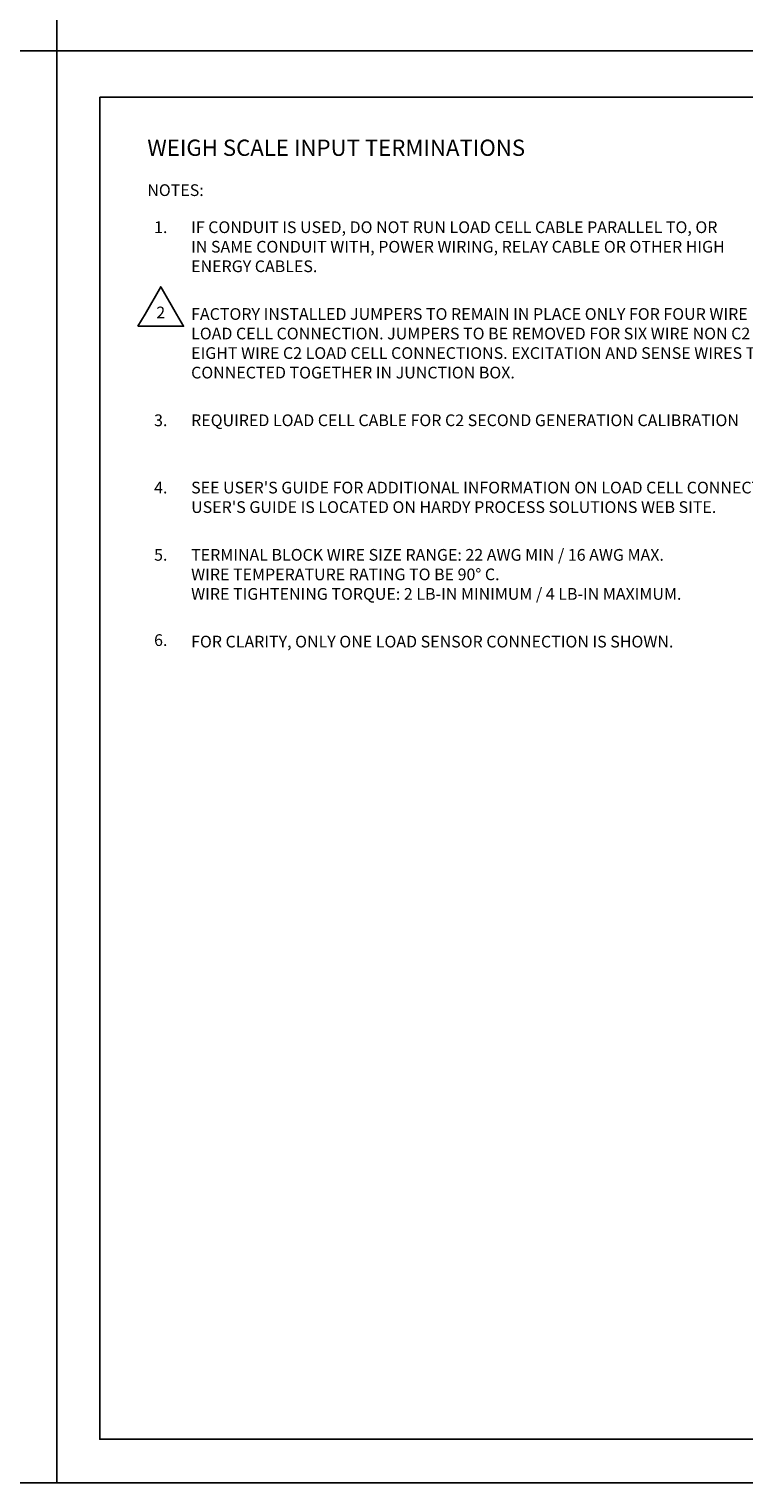
# Model space of a CAD drawing. Extents: x -1.4 to 85, y 0 to 79.3.
# Drawn here: x 42 to 55.7, y 0 to 27.9 of the extents above; entities that cross this region are included whole.
import ezdxf
from ezdxf.enums import TextEntityAlignment as Align

# ---------------------------------------------------------------- set-up
doc = ezdxf.new("R2010")
doc.units = 0
doc.header["$LTSCALE"] = 0.25
doc.header["$MEASUREMENT"] = 0
for name, color, linetype in [('FORMAT', 6, 'CONTINUOUS'), ('FORMAT SHEET 2', 6, 'CONTINUOUS'), ('TEXT', 7, 'CONTINUOUS')]:
    doc.layers.add(name, color=color, linetype=linetype)
doc.styles.add('RD25', font='ROMAND.shx', dxfattribs={"height": 0.25})
doc.styles.add('ROMAND', font='ROMAND.SHX')
doc.styles.add('ROMANS', font='ROMANS.SHX')
doc.styles.add('RS10', font='ROMANS.shx', dxfattribs={"height": 0.1})
doc.styles.get("Standard").update_dxf_attribs({"font": 'romans.shx'})

# ---------------------------------------------------------------- blocks, each defined once
blk = doc.blocks.new('SHEET 2')
at = {"layer": 'FORMAT SHEET 2', "color": 7}
blk.add_lwpolyline([(0, 0), (0, 22), (34, 22), (34, 0), (0, 0)], close=True, dxfattribs=at)
at = {"layer": 'FORMAT SHEET 2', "color": 6}
blk.add_lwpolyline([(0.66, 21.29), (0.66, 0.67), (33.34, 0.67), (33.34, 21.29)], close=True, dxfattribs=at)
at = {"layer": 'FORMAT SHEET 2', "color": 7, "style": 'RD25'}
for tag, p in [('DRAWING_NAME', (30.153, 2.488)), ('DRAWING_NAME', (30.153, 2.033)), ('NUMBER', (30.69, 1.254)), ('REV', (32.89, 1.254))]:
    blk.add_attdef(tag, text='', height=0.25, dxfattribs=at).set_placement(p, align=Align.MIDDLE)
at = {"layer": 'FORMAT SHEET 2', "color": 1, "style": 'RS10'}
for tag, p in [('FILE', (28.921, 0.781)), ('2', (32.311, 0.777))]:
    blk.add_attdef(tag, text='', height=0.1, dxfattribs=at).set_placement(p, align=Align.RIGHT)
blk.add_attdef('SCALE', text='', height=0.1, dxfattribs=at).set_placement((30.307, 0.83), align=Align.MIDDLE_LEFT)
blk.add_attdef('XX', text='', height=0.1, dxfattribs=at).set_placement((32.91, 0.83), align=Align.MIDDLE)

msp = doc.modelspace()

# ---------------------------------------------------------------- linework, layer by layer
at = {"layer": 'FORMAT', "color": 7}
msp.add_lwpolyline([(0, 0), (0, 27.5), (42.5, 27.5), (42.5, 0), (0, 0)], close=True, dxfattribs=at)
at = {"layer": 'TEXT', "color": 1}
msp.add_lwpolyline([(44.057, 22.212), (44.933, 22.212), (44.797, 22.447), (44.495, 22.97), (44.193, 22.447)], close=True, dxfattribs=at)

# ---------------------------------------------------------------- block references
at = {"layer": 'FORMAT SHEET 2', "xscale": 1.25, "yscale": 1.25, "zscale": 1.25}
for p in [(0, 27.5), (42.5, 27.5), (42.5, 0)]:
    msp.add_blockref('SHEET 2', p, dxfattribs=at)

# ---------------------------------------------------------------- texts
at = {"layer": 'TEXT', "style": 'ROMAND'}
msp.add_text('WEIGH SCALE INPUT TERMINATIONS', height=0.3125, dxfattribs=at).set_placement((44.237, 25.64), align=Align.MIDDLE_LEFT)
at = {"layer": 'TEXT', "linetype": 'Continuous', "style": 'ROMANS'}
msp.add_text('NOTES:', height=0.225, dxfattribs=at).set_placement((44.237, 24.713))
at = {"layer": 'TEXT', "linetype": 'Continuous'}
for s, p in [('1.', (44.495, 24.114)), ('3.', (44.495, 20.406)), ('4.', (44.495, 19.114)), ('5.', (44.495, 17.822))]:
    msp.add_text(s, height=0.225, dxfattribs=at).set_placement(p, align=Align.MIDDLE_CENTER)
for s, p in [('IF CONDUIT IS USED, DO NOT RUN LOAD CELL CABLE PARALLEL TO, OR', (45.078, 24.114)), ('IN SAME CONDUIT WITH, POWER WIRING, RELAY CABLE OR OTHER HIGH', (45.078, 23.739)), ('ENERGY CABLES.', (45.078, 23.364)), ('FACTORY INSTALLED JUMPERS TO REMAIN IN PLACE ONLY FOR FOUR WIRE NON C2', (45.078, 22.447)), ('LOAD CELL CONNECTION. JUMPERS TO BE REMOVED FOR SIX WIRE NON C2 OR ', (45.078, 22.072)), ('EIGHT WIRE C2 LOAD CELL CONNECTIONS. EXCITATION AND SENSE WIRES TO BE', (45.078, 21.697)), ('CONNECTED TOGETHER IN JUNCTION BOX.', (45.078, 21.322)), ('REQUIRED LOAD CELL CABLE FOR C2 SECOND GENERATION CALIBRATION ', (45.078, 20.406)), ("SEE USER'S GUIDE FOR ADDITIONAL INFORMATION ON LOAD CELL CONNECTIONS.", (45.078, 19.114)), ("USER'S GUIDE IS LOCATED ON HARDY PROCESS SOLUTIONS WEB SITE.", (45.078, 18.739)), ('TERMINAL BLOCK WIRE SIZE RANGE: 22 AWG MIN / 16 AWG MAX.', (45.078, 17.822)), ('WIRE TEMPERATURE RATING TO BE 90%%D C.', (45.078, 17.447)), ('WIRE TIGHTENING TORQUE: 2 LB-IN MINIMUM / 4 LB-IN MAXIMUM.', (45.078, 17.072)), ('FOR CLARITY, ONLY ONE LOAD SENSOR CONNECTION IS SHOWN.', (45.078, 16.156))]:
    msp.add_text(s, height=0.225, dxfattribs=at).set_placement(p, align=Align.MIDDLE_LEFT)
for s, p in [('2', (44.495, 22.447)), ('6.', (44.495, 16.156))]:
    msp.add_text(s, height=0.225, dxfattribs=at).set_placement(p, align=Align.MIDDLE)

doc.saveas('drawing.dxf')
